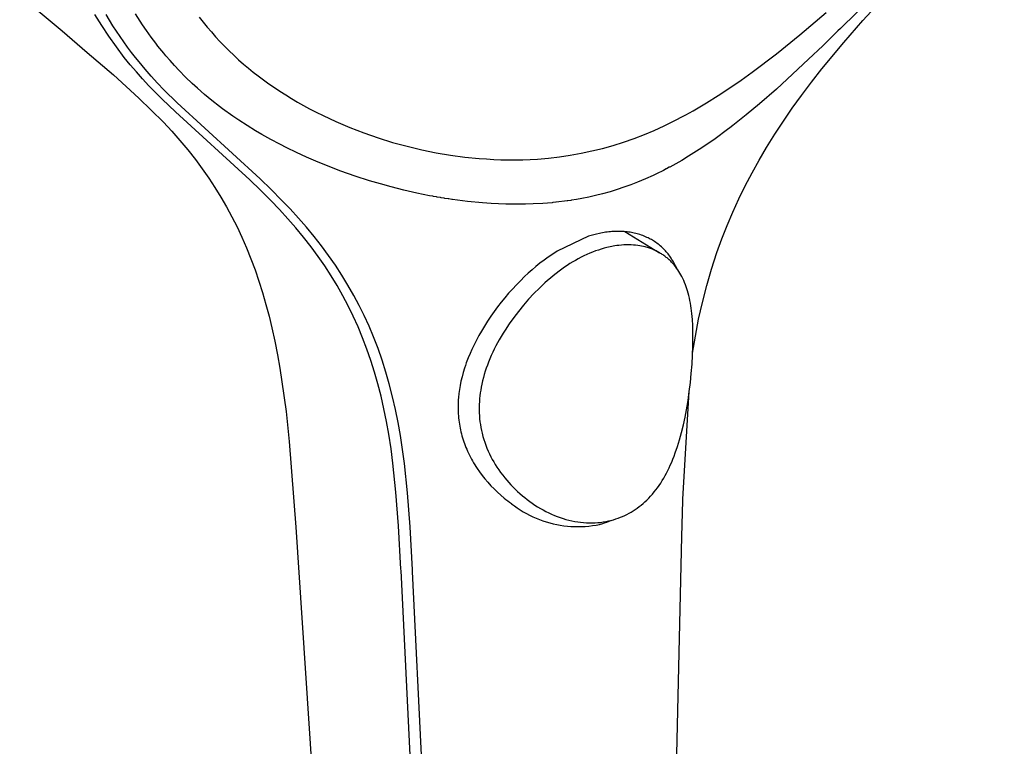
# Model space of a CAD drawing. Units: millimetres. Extents: x -167 to 178, y -414 to 421.
# Drawn here: x -154 to -67, y -225 to -162 of the extents above; entities that cross this region are included whole.
import ezdxf

# ---------------------------------------------------------------- set-up
doc = ezdxf.new("R2010")
doc.units = ezdxf.units.MM
doc.header["$MEASUREMENT"] = 0
doc.layers.add('Default', color=7, linetype='Continuous', true_color=0x000000)

msp = doc.modelspace()

# ---------------------------------------------------------------- linework, layer by layer
at = {"layer": 'Default', "color": 7, "true_color": 0xffffff}
for p, q in [((-79.827, -161.847), (-67.432, -148.453)), ((-77.533, -158.365), (-81.783, -162.555)), ((-153.663, -159.645), (-149.948, -162.76)), ((-85.333, -163.1), (-83.039, -161.148)), ((-146.481, -162.277), (-147.081, -161.306)), ((-145.496, -162.302), (-146.087, -161.332)), ((-142.909, -162.222), (-143.524, -161.273)), ((-137.933, -161.562), (-137.591, -161.995)), ((-137.591, -161.995), (-137.242, -162.422)), ((-81.499, -163.764), (-79.827, -161.847)), ((-149.948, -162.76), (-147.755, -164.641)), ((-145.85, -163.228), (-146.481, -162.277)), ((-144.873, -163.251), (-145.496, -162.302)), ((-142.556, -162.735), (-142.909, -162.222)), ((-142.156, -163.291), (-142.556, -162.735)), ((-137.242, -162.422), (-136.877, -162.849)), ((-136.877, -162.849), (-136.505, -163.269)), ((-81.997, -162.764), (-83.334, -164.062)), ((-81.783, -162.555), (-81.997, -162.764)), ((-145.19, -164.161), (-145.85, -163.228)), ((-144.549, -163.718), (-144.873, -163.251)), ((-144.217, -164.179), (-144.549, -163.718)), ((-141.745, -163.838), (-142.156, -163.291)), ((-141.555, -164.082), (-141.745, -163.838)), ((-136.505, -163.269), (-136.124, -163.681)), ((-136.124, -163.681), (-135.734, -164.085)), ((-87.395, -164.764), (-85.333, -163.1)), ((-83.407, -166.076), (-81.499, -163.764)), ((-147.755, -164.641), (-145.459, -166.597)), ((-144.506, -165.076), (-145.19, -164.161)), ((-143.876, -164.634), (-144.217, -164.179)), ((-143.528, -165.082), (-143.876, -164.634)), ((-141.038, -164.719), (-141.555, -164.082)), ((-135.734, -164.085), (-135.327, -164.491)), ((-135.327, -164.491), (-134.912, -164.889)), ((-83.334, -164.062), (-84.567, -165.243)), ((-144.503, -165.08), (-144.506, -165.076)), ((-143.982, -165.72), (-144.503, -165.08)), ((-143.214, -165.472), (-143.528, -165.082)), ((-143.211, -165.476), (-143.214, -165.472)), ((-142.684, -166.104), (-143.211, -165.476)), ((-140.857, -164.934), (-141.038, -164.719)), ((-140.491, -165.358), (-140.857, -164.934)), ((-140.117, -165.774), (-140.491, -165.358)), ((-134.912, -164.889), (-134.488, -165.277)), ((-134.488, -165.277), (-134.056, -165.657)), ((-89.505, -166.365), (-87.395, -164.764)), ((-84.567, -165.243), (-87.397, -167.859)), ((-143.448, -166.345), (-143.982, -165.72)), ((-142.901, -166.956), (-143.448, -166.345)), ((-142.145, -166.718), (-142.684, -166.104)), ((-139.703, -166.217), (-140.117, -165.774)), ((-139.134, -166.798), (-139.703, -166.217)), ((-134.056, -165.657), (-133.633, -166.014)), ((-133.633, -166.014), (-133.203, -166.363)), ((-133.203, -166.363), (-132.766, -166.704)), ((-90.485, -167.068), (-89.505, -166.365)), ((-84.317, -167.238), (-83.407, -166.076)), ((-145.459, -166.597), (-143.233, -168.633)), ((-142.344, -167.554), (-142.901, -166.956)), ((-141.594, -167.318), (-142.145, -166.718)), ((-138.55, -167.362), (-139.134, -166.798)), ((-132.766, -166.704), (-132.323, -167.036)), ((-132.323, -167.036), (-131.844, -167.382)), ((-91.478, -167.753), (-90.485, -167.068)), ((-85.203, -168.418), (-84.317, -167.238)), ((-141.2, -168.72), (-142.344, -167.554)), ((-141.033, -167.907), (-141.594, -167.318)), ((-139.882, -169.056), (-141.033, -167.907)), ((-138.1, -167.774), (-138.55, -167.362)), ((-137.481, -168.316), (-138.1, -167.774)), ((-131.844, -167.382), (-131.358, -167.718)), ((-131.358, -167.718), (-130.867, -168.046)), ((-130.867, -168.046), (-130.369, -168.364)), ((-92.486, -168.416), (-91.478, -167.753)), ((-87.397, -167.859), (-88.869, -169.144)), ((-143.233, -168.633), (-141.078, -170.745)), ((-140.022, -169.853), (-141.2, -168.72)), ((-136.847, -168.84), (-137.481, -168.316)), ((-136.172, -169.367), (-136.847, -168.84)), ((-130.369, -168.364), (-129.855, -168.679)), ((-129.855, -168.679), (-129.336, -168.986)), ((-129.336, -168.986), (-128.281, -169.57)), ((-93.508, -169.056), (-92.486, -168.416)), ((-86.003, -169.528), (-85.203, -168.418)), ((-133.517, -175.781), (-140.022, -169.853)), ((-132.603, -175.714), (-139.882, -169.056)), ((-135.902, -169.57), (-136.172, -169.367)), ((-135.004, -170.215), (-135.902, -169.57)), ((-128.281, -169.57), (-127.687, -169.879)), ((-95.329, -170.107), (-94.683, -169.748)), ((-94.683, -169.748), (-93.508, -169.056)), ((-88.869, -169.144), (-90.027, -170.108)), ((-86.779, -170.655), (-86.003, -169.528)), ((-134.478, -170.573), (-135.004, -170.215)), ((-133.752, -171.044), (-134.478, -170.573)), ((-127.687, -169.879), (-127.088, -170.177)), ((-127.088, -170.177), (-125.963, -170.7)), ((-125.963, -170.7), (-124.75, -171.215)), ((-97.235, -171.074), (-96.524, -170.728)), ((-96.524, -170.728), (-95.329, -170.107)), ((-90.027, -170.108), (-91.208, -171.044)), ((-87.53, -171.799), (-86.779, -170.655)), ((-141.078, -170.745), (-140.343, -171.536)), ((-140.343, -171.536), (-139.629, -172.347)), ((-133.014, -171.497), (-133.752, -171.044)), ((-132.446, -171.829), (-133.014, -171.497)), ((-124.75, -171.215), (-123.519, -171.688)), ((-98.956, -171.827), (-98.09, -171.463)), ((-98.09, -171.463), (-97.235, -171.074)), ((-91.678, -171.401), (-92.761, -172.193)), ((-91.466, -171.24), (-91.678, -171.401)), ((-91.208, -171.044), (-91.466, -171.24)), ((-139.629, -172.347), (-138.936, -173.176)), ((-131.665, -172.266), (-132.446, -171.829)), ((-130.875, -172.685), (-131.665, -172.266)), ((-123.519, -171.688), (-122.267, -172.122)), ((-122.267, -172.122), (-121, -172.513)), ((-100.77, -172.492), (-99.858, -172.174)), ((-99.858, -172.174), (-98.956, -171.827)), ((-92.761, -172.193), (-93.916, -172.985)), ((-88.252, -172.961), (-87.53, -171.799)), ((-138.936, -173.176), (-138.268, -174.025)), ((-130.269, -172.992), (-130.875, -172.685)), ((-129.413, -173.407), (-130.269, -172.992)), ((-121, -172.513), (-119.721, -172.862)), ((-119.721, -172.862), (-118.431, -173.167)), ((-118.431, -173.167), (-117.189, -173.418)), ((-104.5, -173.471), (-103.558, -173.27)), ((-103.558, -173.27), (-102.623, -173.04)), ((-102.623, -173.04), (-101.692, -172.781)), ((-101.692, -172.781), (-100.77, -172.492)), ((-93.916, -172.985), (-95.097, -173.737)), ((-88.9, -174.063), (-88.252, -172.961)), ((-138.268, -174.025), (-137.676, -174.822)), ((-128.549, -173.803), (-129.413, -173.407)), ((-127.715, -174.165), (-128.549, -173.803)), ((-126.204, -174.774), (-127.715, -174.165)), ((-117.189, -173.418), (-115.94, -173.629)), ((-115.94, -173.629), (-114.685, -173.798)), ((-114.685, -173.798), (-113.424, -173.924)), ((-113.424, -173.924), (-112.787, -173.971)), ((-112.787, -173.971), (-112.15, -174.008)), ((-112.15, -174.008), (-111.513, -174.032)), ((-111.513, -174.032), (-110.874, -174.045)), ((-110.874, -174.045), (-110.237, -174.046)), ((-110.237, -174.046), (-109.599, -174.035)), ((-109.599, -174.035), (-108.962, -174.012)), ((-108.962, -174.012), (-108.325, -173.975)), ((-108.325, -173.975), (-107.362, -173.895)), ((-107.362, -173.895), (-106.401, -173.785)), ((-106.401, -173.785), (-105.448, -173.643)), ((-105.448, -173.643), (-104.5, -173.471)), ((-95.685, -174.088), (-96.205, -174.386)), ((-95.097, -173.737), (-95.685, -174.088)), ((-89.521, -175.181), (-88.9, -174.063)), ((-137.676, -174.822), (-137.108, -175.635)), ((-125.534, -175.026), (-126.204, -174.774)), ((-124.279, -175.469), (-125.534, -175.026)), ((-97.285, -174.964), (-97.896, -175.267)), ((-97.056, -174.846), (-97.285, -174.964)), ((-97.007, -174.821), (-97.056, -174.846)), ((-96.779, -174.7), (-97.007, -174.821)), ((-96.731, -174.674), (-96.779, -174.7)), ((-96.205, -174.386), (-96.731, -174.674)), ((-137.108, -175.635), (-136.562, -176.464)), ((-132.579, -176.688), (-133.517, -175.781)), ((-131.654, -176.629), (-132.603, -175.714)), ((-123.014, -175.879), (-124.279, -175.469)), ((-122.075, -176.159), (-123.014, -175.879)), ((-98.867, -175.713), (-99.564, -176.005)), ((-98.178, -175.402), (-98.867, -175.713)), ((-97.896, -175.267), (-98.178, -175.402)), ((-90.114, -176.314), (-89.521, -175.181)), ((-136.562, -176.464), (-136.041, -177.308)), ((-131.66, -177.613), (-132.579, -176.688)), ((-130.723, -177.563), (-131.654, -176.629)), ((-121.13, -176.42), (-122.075, -176.159)), ((-120.016, -176.701), (-121.13, -176.42)), ((-118.895, -176.956), (-120.016, -176.701)), ((-101.345, -176.648), (-101.95, -176.833)), ((-100.745, -176.448), (-101.345, -176.648)), ((-100.15, -176.233), (-100.745, -176.448)), ((-99.564, -176.005), (-100.15, -176.233)), ((-90.677, -177.462), (-90.114, -176.314)), ((-136.041, -177.308), (-135.545, -178.165)), ((-130.907, -178.403), (-131.66, -177.613)), ((-129.978, -178.342), (-130.723, -177.563)), ((-117.769, -177.184), (-118.895, -176.956)), ((-117.493, -177.235), (-117.769, -177.184)), ((-117.434, -177.245), (-117.493, -177.235)), ((-117.158, -177.294), (-117.434, -177.245)), ((-117.1, -177.305), (-117.158, -177.294)), ((-116.823, -177.352), (-117.1, -177.305)), ((-116.765, -177.361), (-116.823, -177.352)), ((-116.488, -177.406), (-116.765, -177.361)), ((-116.429, -177.416), (-116.488, -177.406)), ((-116.152, -177.459), (-116.429, -177.416)), ((-116.093, -177.467), (-116.152, -177.459)), ((-115.816, -177.508), (-116.093, -177.467)), ((-115.757, -177.517), (-115.816, -177.508)), ((-114.44, -177.684), (-115.757, -177.517)), ((-105.644, -177.63), (-105.729, -177.642)), ((-105.406, -177.595), (-105.644, -177.63)), ((-105.341, -177.585), (-105.406, -177.595)), ((-104.892, -177.512), (-105.341, -177.585)), ((-104.445, -177.431), (-104.892, -177.512)), ((-104.421, -177.427), (-104.445, -177.431)), ((-103.829, -177.307), (-104.421, -177.427)), ((-103.239, -177.174), (-103.829, -177.307)), ((-102.618, -177.019), (-103.239, -177.174)), ((-101.95, -176.833), (-102.618, -177.019)), ((-91.207, -178.618), (-90.677, -177.462)), ((-135.545, -178.165), (-135.075, -179.036)), ((-130.171, -179.209), (-130.907, -178.403)), ((-129.25, -179.138), (-129.978, -178.342)), ((-113.118, -177.811), (-114.44, -177.684)), ((-112.383, -177.863), (-113.118, -177.811)), ((-111.094, -177.921), (-112.383, -177.863)), ((-111.034, -177.922), (-111.094, -177.921)), ((-110.037, -177.935), (-111.034, -177.922)), ((-109.362, -177.927), (-110.037, -177.935)), ((-108.688, -177.906), (-109.362, -177.927)), ((-107.86, -177.862), (-108.688, -177.906)), ((-107.033, -177.795), (-107.86, -177.862)), ((-106.968, -177.789), (-107.033, -177.795)), ((-106.705, -177.762), (-106.968, -177.789)), ((-106.681, -177.76), (-106.705, -177.762)), ((-105.729, -177.642), (-106.681, -177.76)), ((-135.075, -179.036), (-134.629, -179.92)), ((-129.477, -180.006), (-130.171, -179.209)), ((-128.557, -179.932), (-129.25, -179.138)), ((-91.705, -179.787), (-91.207, -178.618)), ((-134.629, -179.92), (-134.208, -180.817)), ((-128.803, -180.821), (-129.477, -180.006)), ((-127.884, -180.743), (-128.557, -179.932)), ((-92.171, -180.97), (-91.705, -179.787)), ((-134.208, -180.817), (-133.797, -181.761)), ((-128.15, -181.653), (-128.803, -180.821)), ((-127.233, -181.572), (-127.884, -180.743)), ((-103.84, -180.741), (-106.593, -182.039)), ((-103.61, -180.67), (-103.84, -180.741)), ((-103.378, -180.605), (-103.61, -180.67)), ((-103.144, -180.545), (-103.378, -180.605)), ((-102.895, -180.488), (-103.144, -180.545)), ((-102.759, -180.458), (-102.895, -180.488)), ((-102.622, -180.432), (-102.759, -180.458)), ((-102.484, -180.407), (-102.622, -180.432)), ((-102.346, -180.386), (-102.484, -180.407)), ((-102.208, -180.367), (-102.346, -180.386)), ((-102.07, -180.351), (-102.208, -180.367)), ((-101.931, -180.337), (-102.07, -180.351)), ((-101.791, -180.326), (-101.931, -180.337)), ((-101.523, -180.311), (-101.791, -180.326)), ((-101.389, -180.307), (-101.523, -180.311)), ((-101.255, -180.306), (-101.389, -180.307)), ((-101.121, -180.307), (-101.255, -180.306)), ((-100.987, -180.311), (-101.121, -180.307)), ((-100.852, -180.317), (-100.987, -180.311)), ((-100.719, -180.326), (-100.852, -180.317)), ((-100.592, -180.337), (-100.719, -180.326)), ((-100.669, -180.33), (-97.617, -182.184)), ((-100.465, -180.35), (-100.592, -180.337)), ((-100.338, -180.367), (-100.465, -180.35)), ((-100.212, -180.385), (-100.338, -180.367)), ((-100.087, -180.407), (-100.212, -180.385)), ((-99.962, -180.431), (-100.087, -180.407)), ((-99.837, -180.457), (-99.962, -180.431)), ((-99.713, -180.487), (-99.837, -180.457)), ((-99.587, -180.519), (-99.713, -180.487)), ((-99.462, -180.555), (-99.587, -180.519)), ((-99.338, -180.594), (-99.462, -180.555)), ((-99.214, -180.635), (-99.338, -180.594)), ((-99.092, -180.68), (-99.214, -180.635)), ((-98.971, -180.727), (-99.092, -180.68)), ((-98.85, -180.777), (-98.971, -180.727)), ((-98.732, -180.83), (-98.85, -180.777)), ((-98.632, -180.878), (-98.732, -180.83)), ((-98.532, -180.928), (-98.632, -180.878)), ((-98.434, -180.979), (-98.532, -180.928)), ((-98.338, -181.033), (-98.434, -180.979)), ((-98.242, -181.089), (-98.338, -181.033)), ((-92.603, -182.165), (-92.171, -180.97)), ((-133.797, -181.761), (-133.411, -182.717)), ((-127.523, -182.504), (-128.15, -181.653)), ((-126.606, -182.419), (-127.233, -181.572)), ((-102.982, -181.939), (-103.227, -182.024)), ((-102.735, -181.861), (-102.982, -181.939)), ((-102.482, -181.79), (-102.735, -181.861)), ((-102.228, -181.723), (-102.482, -181.79)), ((-101.937, -181.657), (-102.228, -181.723)), ((-101.543, -181.583), (-101.937, -181.657)), ((-101.363, -181.556), (-101.543, -181.583)), ((-101.183, -181.534), (-101.363, -181.556)), ((-100.966, -181.512), (-101.183, -181.534)), ((-100.749, -181.497), (-100.966, -181.512)), ((-100.531, -181.489), (-100.749, -181.497)), ((-100.313, -181.487), (-100.531, -181.489)), ((-100.116, -181.492), (-100.313, -181.487)), ((-99.92, -181.503), (-100.116, -181.492)), ((-99.724, -181.519), (-99.92, -181.503)), ((-99.529, -181.543), (-99.724, -181.519)), ((-99.365, -181.567), (-99.529, -181.543)), ((-99.202, -181.597), (-99.365, -181.567)), ((-99.039, -181.631), (-99.202, -181.597)), ((-98.878, -181.671), (-99.039, -181.631)), ((-98.786, -181.696), (-98.878, -181.671)), ((-98.695, -181.722), (-98.786, -181.696)), ((-98.604, -181.75), (-98.695, -181.722)), ((-98.514, -181.78), (-98.604, -181.75)), ((-98.424, -181.811), (-98.514, -181.78)), ((-98.335, -181.844), (-98.424, -181.811)), ((-98.246, -181.879), (-98.335, -181.844)), ((-98.158, -181.915), (-98.246, -181.879)), ((-98.147, -181.147), (-98.242, -181.089)), ((-98.078, -181.95), (-98.158, -181.915)), ((-98.054, -181.207), (-98.147, -181.147)), ((-97.962, -181.27), (-98.054, -181.207)), ((-97.86, -181.342), (-97.962, -181.27)), ((-97.759, -181.418), (-97.86, -181.342)), ((-97.661, -181.496), (-97.759, -181.418)), ((-97.564, -181.576), (-97.661, -181.496)), ((-97.469, -181.659), (-97.564, -181.576)), ((-97.377, -181.744), (-97.469, -181.659)), ((-97.286, -181.831), (-97.377, -181.744)), ((-97.198, -181.92), (-97.286, -181.831)), ((-97.116, -182.008), (-97.198, -181.92)), ((-133.411, -182.717), (-133.052, -183.683)), ((-126.945, -183.338), (-127.523, -182.504)), ((-126.016, -183.267), (-126.606, -182.419)), ((-107.366, -182.551), (-107.742, -182.823)), ((-106.983, -182.29), (-107.366, -182.551)), ((-106.593, -182.039), (-106.983, -182.29)), ((-104.745, -182.709), (-104.99, -182.845)), ((-104.497, -182.578), (-104.745, -182.709)), ((-104.245, -182.453), (-104.497, -182.578)), ((-103.995, -182.336), (-104.245, -182.453)), ((-103.741, -182.225), (-103.995, -182.336)), ((-103.485, -182.121), (-103.741, -182.225)), ((-103.227, -182.024), (-103.485, -182.121)), ((-97.998, -181.986), (-98.078, -181.95)), ((-97.919, -182.024), (-97.998, -181.986)), ((-97.84, -182.063), (-97.919, -182.024)), ((-97.763, -182.103), (-97.84, -182.063)), ((-97.686, -182.145), (-97.763, -182.103)), ((-97.609, -182.189), (-97.686, -182.145)), ((-97.534, -182.234), (-97.609, -182.189)), ((-97.46, -182.279), (-97.534, -182.234)), ((-97.387, -182.326), (-97.46, -182.279)), ((-97.315, -182.375), (-97.387, -182.326)), ((-97.244, -182.425), (-97.315, -182.375)), ((-97.173, -182.476), (-97.244, -182.425)), ((-97.104, -182.528), (-97.173, -182.476)), ((-97.036, -182.097), (-97.116, -182.008)), ((-97.036, -182.581), (-97.104, -182.528)), ((-96.959, -182.187), (-97.036, -182.097)), ((-96.968, -182.636), (-97.036, -182.581)), ((-96.902, -182.692), (-96.968, -182.636)), ((-96.883, -182.28), (-96.959, -182.187)), ((-96.836, -182.749), (-96.902, -182.692)), ((-96.81, -182.374), (-96.883, -182.28)), ((-96.772, -182.808), (-96.836, -182.749)), ((-96.739, -182.47), (-96.81, -182.374)), ((-96.708, -182.867), (-96.772, -182.808)), ((-96.669, -182.568), (-96.739, -182.47)), ((-96.602, -182.667), (-96.669, -182.568)), ((-96.535, -182.771), (-96.602, -182.667)), ((-96.47, -182.876), (-96.535, -182.771)), ((-93.071, -183.604), (-92.603, -182.165)), ((-126.392, -184.189), (-126.945, -183.338)), ((-125.451, -184.131), (-126.016, -183.267)), ((-108.795, -183.673), (-109.127, -183.968)), ((-108.456, -183.385), (-108.795, -183.673)), ((-108.11, -183.105), (-108.456, -183.385)), ((-107.742, -182.823), (-108.11, -183.105)), ((-106.17, -183.604), (-106.431, -183.795)), ((-105.94, -183.443), (-106.17, -183.604)), ((-105.707, -183.286), (-105.94, -183.443)), ((-105.471, -183.134), (-105.707, -183.286)), ((-105.232, -182.987), (-105.471, -183.134)), ((-104.99, -182.845), (-105.232, -182.987)), ((-96.646, -182.928), (-96.708, -182.867)), ((-96.585, -182.989), (-96.646, -182.928)), ((-96.525, -183.052), (-96.585, -182.989)), ((-96.466, -183.116), (-96.525, -183.052)), ((-96.407, -182.982), (-96.47, -182.876)), ((-96.408, -183.181), (-96.466, -183.116)), ((-96.35, -183.247), (-96.408, -183.181)), ((-96.347, -183.09), (-96.407, -182.982)), ((-96.24, -183.382), (-96.35, -183.247)), ((-96.288, -183.199), (-96.347, -183.09)), ((-96.232, -183.31), (-96.288, -183.199)), ((-96.134, -183.521), (-96.24, -183.382)), ((-96.178, -183.421), (-96.232, -183.31)), ((-96.126, -183.533), (-96.178, -183.421)), ((-96.033, -183.664), (-96.134, -183.521)), ((-95.936, -183.809), (-96.033, -183.664)), ((-93.494, -185.057), (-93.071, -183.604)), ((-133.052, -183.683), (-132.717, -184.657)), ((-125.864, -185.056), (-126.392, -184.189)), ((-124.913, -185.013), (-125.451, -184.131)), ((-109.452, -184.271), (-109.813, -184.624)), ((-109.127, -183.968), (-109.452, -184.271)), ((-107.189, -184.4), (-107.435, -184.611)), ((-106.94, -184.193), (-107.189, -184.4)), ((-106.688, -183.992), (-106.94, -184.193)), ((-106.431, -183.795), (-106.688, -183.992)), ((-95.844, -183.958), (-95.936, -183.809)), ((-95.756, -184.109), (-95.844, -183.958)), ((-95.673, -184.263), (-95.756, -184.109)), ((-95.585, -184.438), (-95.673, -184.263)), ((-95.503, -184.616), (-95.585, -184.438)), ((-132.717, -184.657), (-132.397, -185.673)), ((-125.363, -185.938), (-125.864, -185.056)), ((-124.401, -185.91), (-124.913, -185.013)), ((-110.509, -185.353), (-110.845, -185.729)), ((-110.165, -184.984), (-110.509, -185.353)), ((-109.813, -184.624), (-110.165, -184.984)), ((-108.147, -185.269), (-108.626, -185.75)), ((-107.676, -184.826), (-108.147, -185.269)), ((-107.435, -184.611), (-107.676, -184.826)), ((-95.426, -184.796), (-95.503, -184.616)), ((-95.355, -184.979), (-95.426, -184.796)), ((-95.29, -185.159), (-95.355, -184.979)), ((-95.229, -185.34), (-95.29, -185.159)), ((-95.173, -185.523), (-95.229, -185.34)), ((-93.872, -186.522), (-93.494, -185.057)), ((-132.397, -185.673), (-132.101, -186.696)), ((-124.894, -186.826), (-125.363, -185.938)), ((-123.933, -186.79), (-124.401, -185.91)), ((-111.176, -186.118), (-111.498, -186.514)), ((-110.845, -185.729), (-111.176, -186.118)), ((-109.089, -186.248), (-109.546, -186.772)), ((-108.626, -185.75), (-109.089, -186.248)), ((-95.121, -185.707), (-95.173, -185.523)), ((-95.064, -185.927), (-95.121, -185.707)), ((-95.012, -186.149), (-95.064, -185.927)), ((-94.965, -186.371), (-95.012, -186.149)), ((-132.101, -186.696), (-131.828, -187.726)), ((-124.452, -187.726), (-124.894, -186.826)), ((-123.491, -187.684), (-123.933, -186.79)), ((-111.811, -186.917), (-112.115, -187.327)), ((-111.498, -186.514), (-111.811, -186.917)), ((-109.546, -186.772), (-109.985, -187.311)), ((-94.924, -186.595), (-94.965, -186.371)), ((-94.886, -186.819), (-94.924, -186.595)), ((-94.853, -187.044), (-94.886, -186.819)), ((-94.798, -187.496), (-94.853, -187.044)), ((-94.203, -187.999), (-93.872, -186.522)), ((-131.828, -187.726), (-131.578, -188.762)), ((-124.027, -188.664), (-124.452, -187.726)), ((-123.067, -188.611), (-123.491, -187.684)), ((-112.408, -187.743), (-112.692, -188.166)), ((-112.115, -187.327), (-112.408, -187.743)), ((-110.392, -187.844), (-110.782, -188.39)), ((-109.985, -187.311), (-110.392, -187.844)), ((-94.751, -188.02), (-94.798, -187.496)), ((-131.578, -188.762), (-131.321, -189.931)), ((-123.631, -189.615), (-124.027, -188.664)), ((-122.671, -189.552), (-123.067, -188.611)), ((-112.965, -188.596), (-113.228, -189.032)), ((-112.692, -188.166), (-112.965, -188.596)), ((-110.782, -188.39), (-111.153, -188.948)), ((-94.72, -188.545), (-94.751, -188.02)), ((-94.703, -189.071), (-94.72, -188.545)), ((-94.488, -189.485), (-94.203, -187.999)), ((-123.252, -190.609), (-123.631, -189.615)), ((-122.282, -190.564), (-122.671, -189.552)), ((-113.452, -189.426), (-113.666, -189.824)), ((-113.228, -189.032), (-113.452, -189.426)), ((-111.504, -189.519), (-111.659, -189.788)), ((-111.331, -189.232), (-111.504, -189.519)), ((-111.153, -188.948), (-111.331, -189.232)), ((-94.727, -190.979), (-94.488, -189.485)), ((-94.706, -190.369), (-94.697, -189.597)), ((-94.697, -189.597), (-94.703, -189.071)), ((-131.321, -189.931), (-131.089, -191.105)), ((-121.926, -191.588), (-122.282, -190.564)), ((-113.87, -190.228), (-114.063, -190.637)), ((-113.666, -189.824), (-113.87, -190.228)), ((-111.955, -190.333), (-112.095, -190.61)), ((-111.809, -190.059), (-111.955, -190.333)), ((-111.659, -189.788), (-111.809, -190.059)), ((-94.734, -191.141), (-94.706, -190.369)), ((-131.089, -191.105), (-130.88, -192.283)), ((-122.904, -191.613), (-123.252, -190.609)), ((-114.375, -191.368), (-114.55, -191.828)), ((-114.224, -191.001), (-114.375, -191.368)), ((-114.063, -190.637), (-114.224, -191.001)), ((-112.358, -191.172), (-112.481, -191.457)), ((-112.229, -190.89), (-112.358, -191.172)), ((-112.095, -190.61), (-112.229, -190.89)), ((-94.781, -191.944), (-94.734, -191.141)), ((-130.88, -192.283), (-130.691, -193.465)), ((-122.584, -192.628), (-122.904, -191.613)), ((-121.6, -192.623), (-121.926, -191.588)), ((-114.709, -192.293), (-114.823, -192.664)), ((-114.631, -192.06), (-114.709, -192.293)), ((-114.55, -191.828), (-114.631, -192.06)), ((-112.797, -192.286), (-112.888, -192.559)), ((-112.7, -192.014), (-112.797, -192.286)), ((-112.597, -191.744), (-112.7, -192.014)), ((-112.481, -191.457), (-112.597, -191.744)), ((-94.845, -192.746), (-94.781, -191.944)), ((-122.292, -193.651), (-122.584, -192.628)), ((-121.302, -193.666), (-121.6, -192.623)), ((-114.925, -193.039), (-115.016, -193.416)), ((-114.823, -192.664), (-114.925, -193.039)), ((-113.051, -193.113), (-113.123, -193.392)), ((-112.973, -192.835), (-113.051, -193.113)), ((-112.888, -192.559), (-112.973, -192.835)), ((-94.923, -193.533), (-94.845, -192.746)), ((-130.691, -193.465), (-130.338, -196.087)), ((-122.012, -194.747), (-122.292, -193.651)), ((-121.016, -194.783), (-121.302, -193.666)), ((-115.093, -193.796), (-115.153, -194.15)), ((-115.016, -193.416), (-115.093, -193.796)), ((-113.244, -193.956), (-113.288, -194.203)), ((-113.187, -193.674), (-113.244, -193.956)), ((-113.123, -193.392), (-113.187, -193.674)), ((-95.017, -194.319), (-94.923, -193.533)), ((-121.76, -195.851), (-122.012, -194.747)), ((-120.758, -195.907), (-121.016, -194.783)), ((-115.238, -194.863), (-115.251, -195.042)), ((-115.202, -194.506), (-115.238, -194.863)), ((-115.153, -194.15), (-115.202, -194.506)), ((-113.357, -194.7), (-113.382, -194.95)), ((-113.325, -194.451), (-113.357, -194.7)), ((-113.288, -194.203), (-113.325, -194.451)), ((-95.594, -203.765), (-95.017, -194.319)), ((-95.13, -195.121), (-95.017, -194.319)), ((-115.272, -195.577), (-115.273, -195.756)), ((-115.268, -195.399), (-115.272, -195.577)), ((-115.261, -195.221), (-115.268, -195.399)), ((-115.251, -195.042), (-115.261, -195.221)), ((-113.415, -195.45), (-113.421, -195.701)), ((-113.421, -195.701), (-113.421, -195.951)), ((-113.402, -195.2), (-113.415, -195.45)), ((-113.382, -194.95), (-113.402, -195.2)), ((-95.263, -195.92), (-95.13, -195.121)), ((-130.338, -196.087), (-130.057, -198.717)), ((-121.536, -196.96), (-121.76, -195.851)), ((-120.528, -197.037), (-120.758, -195.907)), ((-115.273, -195.756), (-115.27, -195.934)), ((-115.27, -195.934), (-115.264, -196.112)), ((-115.264, -196.112), (-115.255, -196.29)), ((-115.255, -196.29), (-115.243, -196.467)), ((-115.243, -196.467), (-115.227, -196.645)), ((-113.421, -195.951), (-113.414, -196.206)), ((-113.414, -196.206), (-113.4, -196.46)), ((-113.4, -196.46), (-113.38, -196.714)), ((-95.532, -197.246), (-95.39, -196.584)), ((-95.39, -196.584), (-95.263, -195.92)), ((-121.338, -198.075), (-121.536, -196.96)), ((-120.325, -198.173), (-120.528, -197.037)), ((-115.227, -196.645), (-115.207, -196.821)), ((-115.207, -196.821), (-115.184, -196.997)), ((-115.184, -196.997), (-115.158, -197.173)), ((-115.158, -197.173), (-115.129, -197.348)), ((-115.129, -197.348), (-115.096, -197.522)), ((-113.38, -196.714), (-113.352, -196.967)), ((-113.352, -196.967), (-113.316, -197.224)), ((-113.316, -197.224), (-113.272, -197.48)), ((-95.692, -197.903), (-95.532, -197.246)), ((-121.143, -199.334), (-121.338, -198.075)), ((-120.135, -199.392), (-120.325, -198.173)), ((-115.096, -197.522), (-115.059, -197.696)), ((-115.059, -197.696), (-115.019, -197.869)), ((-115.019, -197.869), (-114.976, -198.042)), ((-114.976, -198.042), (-114.929, -198.213)), ((-114.929, -198.213), (-114.879, -198.384)), ((-113.272, -197.48), (-113.222, -197.734)), ((-113.222, -197.734), (-113.164, -197.987)), ((-113.164, -197.987), (-113.095, -198.252)), ((-113.095, -198.252), (-113.018, -198.515)), ((-95.871, -198.555), (-95.692, -197.903)), ((-130.057, -198.717), (-129.483, -206.216)), ((-114.879, -198.384), (-114.825, -198.553)), ((-114.825, -198.553), (-114.768, -198.722)), ((-114.768, -198.722), (-114.709, -198.89)), ((-114.709, -198.89), (-114.646, -199.056)), ((-114.646, -199.056), (-114.58, -199.221)), ((-113.018, -198.515), (-112.933, -198.776)), ((-112.933, -198.776), (-112.841, -199.034)), ((-112.841, -199.034), (-112.741, -199.289)), ((-96.244, -199.7), (-96.049, -199.13)), ((-96.049, -199.13), (-95.871, -198.555)), ((-120.975, -200.597), (-121.143, -199.334)), ((-119.971, -200.615), (-120.135, -199.392)), ((-114.58, -199.221), (-114.511, -199.386)), ((-114.511, -199.386), (-114.434, -199.559)), ((-114.434, -199.559), (-114.354, -199.732)), ((-114.354, -199.732), (-114.271, -199.903)), ((-114.271, -199.903), (-114.185, -200.072)), ((-112.741, -199.289), (-112.634, -199.541)), ((-112.634, -199.541), (-112.52, -199.79)), ((-112.52, -199.79), (-112.399, -200.036)), ((-112.399, -200.036), (-112.277, -200.268)), ((-96.452, -200.244), (-96.346, -199.973)), ((-96.346, -199.973), (-96.244, -199.7)), ((-120.707, -203.131), (-120.975, -200.597)), ((-119.696, -203.207), (-119.971, -200.615)), ((-114.185, -200.072), (-114.096, -200.24)), ((-114.096, -200.24), (-114.003, -200.406)), ((-114.003, -200.406), (-113.908, -200.57)), ((-113.908, -200.57), (-113.81, -200.733)), ((-113.81, -200.733), (-113.709, -200.894)), ((-113.709, -200.894), (-113.605, -201.053)), ((-112.277, -200.268), (-112.149, -200.496)), ((-112.149, -200.496), (-112.014, -200.721)), ((-112.014, -200.721), (-111.874, -200.943)), ((-96.788, -201.011), (-96.681, -200.781)), ((-96.681, -200.781), (-96.564, -200.514)), ((-96.564, -200.514), (-96.452, -200.244)), ((-113.605, -201.053), (-113.389, -201.365)), ((-113.389, -201.365), (-113.162, -201.67)), ((-113.162, -201.67), (-112.925, -201.967)), ((-111.874, -200.943), (-111.711, -201.187)), ((-111.711, -201.187), (-111.541, -201.427)), ((-111.541, -201.427), (-111.364, -201.661)), ((-111.364, -201.661), (-111.182, -201.891)), ((-97.26, -201.908), (-97.135, -201.688)), ((-97.135, -201.688), (-97.015, -201.465)), ((-97.015, -201.465), (-96.899, -201.239)), ((-96.899, -201.239), (-96.788, -201.011)), ((-112.925, -201.967), (-112.665, -202.273)), ((-112.665, -202.273), (-112.394, -202.57)), ((-112.394, -202.57), (-112.114, -202.858)), ((-111.182, -201.891), (-111.005, -202.101)), ((-111.005, -202.101), (-110.824, -202.307)), ((-110.824, -202.307), (-110.638, -202.508)), ((-110.638, -202.508), (-110.447, -202.705)), ((-97.806, -202.745), (-97.668, -202.55)), ((-97.668, -202.55), (-97.527, -202.339)), ((-97.527, -202.339), (-97.391, -202.125)), ((-97.391, -202.125), (-97.26, -201.908)), ((-120.481, -206.1), (-120.707, -203.131)), ((-119.473, -206.165), (-119.696, -203.207)), ((-112.114, -202.858), (-111.825, -203.137)), ((-111.825, -203.137), (-111.532, -203.404)), ((-111.532, -203.404), (-111.23, -203.661)), ((-110.447, -202.705), (-110.252, -202.897)), ((-110.252, -202.897), (-110.052, -203.085)), ((-110.052, -203.085), (-109.848, -203.268)), ((-109.848, -203.268), (-109.64, -203.447)), ((-109.64, -203.447), (-109.428, -203.62)), ((-98.572, -203.66), (-98.409, -203.486)), ((-98.409, -203.486), (-98.25, -203.307)), ((-98.25, -203.307), (-98.097, -203.124)), ((-98.097, -203.124), (-97.949, -202.936)), ((-97.949, -202.936), (-97.806, -202.745)), ((-111.23, -203.661), (-111.075, -203.786)), ((-111.075, -203.786), (-110.919, -203.908)), ((-110.919, -203.908), (-110.76, -204.027)), ((-110.76, -204.027), (-110.599, -204.143)), ((-110.599, -204.143), (-110.594, -204.147)), ((-110.594, -204.147), (-110.343, -204.338)), ((-110.343, -204.338), (-110.087, -204.52)), ((-109.428, -203.62), (-109.212, -203.789)), ((-109.212, -203.789), (-108.992, -203.952)), ((-108.992, -203.952), (-108.769, -204.11)), ((-108.769, -204.11), (-108.536, -204.265)), ((-108.536, -204.265), (-108.3, -204.415)), ((-99.403, -204.403), (-99.236, -204.271)), ((-99.236, -204.271), (-99.073, -204.134)), ((-99.073, -204.134), (-98.914, -203.993)), ((-98.914, -203.993), (-98.741, -203.829)), ((-98.741, -203.829), (-98.572, -203.66)), ((-95.68, -207.012), (-95.598, -203.894)), ((-95.598, -203.894), (-95.594, -203.765)), ((-110.087, -204.52), (-109.824, -204.693)), ((-109.824, -204.693), (-109.556, -204.858)), ((-109.556, -204.858), (-109.283, -205.013)), ((-109.283, -205.013), (-109.004, -205.159)), ((-109.004, -205.159), (-108.721, -205.296)), ((-108.3, -204.415), (-108.06, -204.558)), ((-108.06, -204.558), (-107.816, -204.695)), ((-107.816, -204.695), (-107.574, -204.824)), ((-107.574, -204.824), (-107.328, -204.946)), ((-107.328, -204.946), (-107.079, -205.061)), ((-107.079, -205.061), (-106.828, -205.169)), ((-106.828, -205.169), (-106.579, -205.268)), ((-100.859, -205.262), (-100.667, -205.175)), ((-100.667, -205.175), (-100.478, -205.082)), ((-100.478, -205.082), (-100.292, -204.984)), ((-100.292, -204.984), (-100.107, -204.879)), ((-100.107, -204.879), (-99.926, -204.768)), ((-99.926, -204.768), (-99.748, -204.651)), ((-99.748, -204.651), (-99.574, -204.53)), ((-99.574, -204.53), (-99.403, -204.403)), ((-108.721, -205.296), (-108.433, -205.423)), ((-108.433, -205.423), (-108.141, -205.541)), ((-108.141, -205.541), (-107.845, -205.648)), ((-107.845, -205.648), (-107.546, -205.745)), ((-107.546, -205.745), (-107.244, -205.833)), ((-107.244, -205.833), (-106.939, -205.91)), ((-106.939, -205.91), (-106.631, -205.977)), ((-106.631, -205.977), (-106.322, -206.033)), ((-106.579, -205.268), (-106.329, -205.36)), ((-106.329, -205.36), (-106.075, -205.444)), ((-106.322, -206.033), (-106.01, -206.079)), ((-106.075, -205.444), (-105.819, -205.52)), ((-106.01, -206.079), (-105.698, -206.115)), ((-105.819, -205.52), (-105.566, -205.588)), ((-105.566, -205.588), (-105.31, -205.648)), ((-105.31, -205.648), (-105.053, -205.7)), ((-105.053, -205.7), (-104.795, -205.744)), ((-104.795, -205.744), (-104.535, -205.779)), ((-104.535, -205.779), (-104.274, -205.806)), ((-104.274, -205.806), (-104.013, -205.824)), ((-104.013, -205.824), (-103.882, -205.829)), ((-103.882, -205.829), (-103.751, -205.832)), ((-103.813, -206.106), (-103.501, -206.068)), ((-103.751, -205.832), (-103.51, -205.832)), ((-103.51, -205.832), (-103.27, -205.823)), ((-103.501, -206.068), (-103.19, -206.019)), ((-103.27, -205.823), (-103.03, -205.807)), ((-103.19, -206.019), (-102.881, -205.96)), ((-103.03, -205.807), (-102.79, -205.782)), ((-102.881, -205.96), (-102.669, -205.901)), ((-102.79, -205.782), (-102.554, -205.75)), ((-102.669, -205.901), (-102.459, -205.836)), ((-102.554, -205.75), (-102.319, -205.709)), ((-102.459, -205.836), (-102.251, -205.764)), ((-102.319, -205.709), (-102.085, -205.661)), ((-102.251, -205.764), (-102.045, -205.686)), ((-102.085, -205.661), (-101.853, -205.605)), ((-102.045, -205.686), (-101.842, -205.602)), ((-101.853, -205.605), (-101.65, -205.548)), ((-101.65, -205.548), (-101.449, -205.486)), ((-101.449, -205.486), (-101.25, -205.417)), ((-101.25, -205.417), (-101.053, -205.342)), ((-101.053, -205.342), (-100.859, -205.262)), ((-129.483, -206.216), (-126.242, -254.543)), ((-120.272, -209.885), (-120.481, -206.1)), ((-119.266, -209.95), (-119.473, -206.165)), ((-105.698, -206.115), (-105.384, -206.14)), ((-105.384, -206.14), (-105.07, -206.154)), ((-105.07, -206.154), (-104.755, -206.158)), ((-104.755, -206.158), (-104.441, -206.152)), ((-104.441, -206.152), (-104.127, -206.134)), ((-104.127, -206.134), (-103.813, -206.106)), ((-97.471, -285.886), (-95.68, -207.012)), ((-120.267, -209.999), (-120.272, -209.885)), ((-116.187, -291.094), (-120.267, -209.999)), ((-119.26, -210.079), (-119.266, -209.95)), ((-115.224, -291.214), (-119.26, -210.079))]:
    msp.add_line(p, q, dxfattribs=at)

doc.saveas('drawing.dxf')
